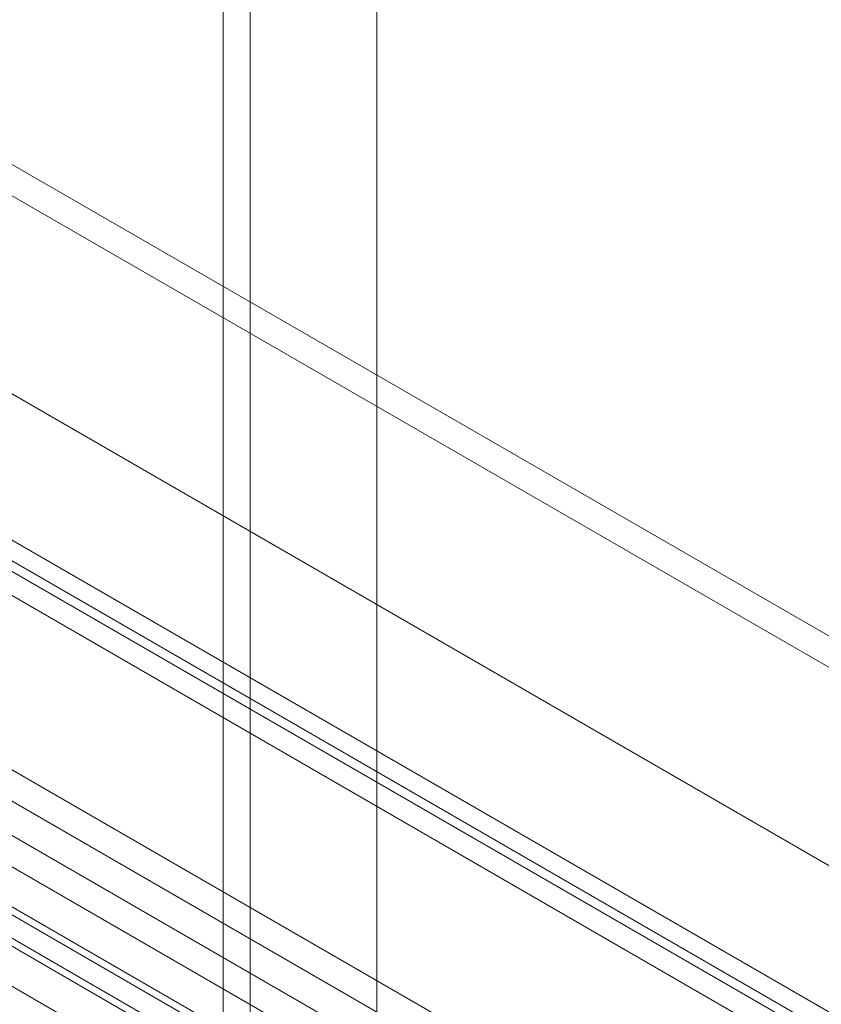
# Model space of a CAD drawing. Units: millimetres. Extents: x 63 to 4273, y 62 to 3032.
# Drawn here: x 3684 to 3707, y 1717 to 1746 of the extents above; entities that cross this region are included whole.
import ezdxf

# ---------------------------------------------------------------- set-up
doc = ezdxf.new("R2010")
doc.units = ezdxf.units.MM
doc.header["$LTSCALE"] = 2

msp = doc.modelspace()

# ---------------------------------------------------------------- linework, layer by layer
at = {"lineweight": 18}
for p, q in [((3694.189, 1472.627), (3694.189, 2205.677)), ((3694.189, 1470.79), (3694.189, 2205.677)), ((3689.679, 1543.818), (3689.679, 1764.284)), ((3690.475, 1543.359), (3690.475, 1763.825)), ((3850.371, 1638.715), (3664.755, 1745.869)), ((3846.128, 1636.266), (3660.513, 1743.42)), ((3951.929, 1586.812), (3681.461, 1742.95)), ((3652.027, 1742.195), (3842.416, 1632.286)), ((3661.134, 1742.046), (3846.75, 1634.892)), ((3951.929, 1585.894), (3681.461, 1742.032)), ((3652.027, 1741.276), (3842.416, 1631.368)), ((3666.611, 1740.511), (3844.272, 1637.95)), ((3652.749, 1739.856), (3843.137, 1629.947)), ((3666.611, 1739.592), (3844.272, 1637.031)), ((3649.965, 1739.133), (3840.354, 1629.224)), ((3840.766, 1629.224), (3650.377, 1739.133)), ((3843.137, 1629.028), (3652.749, 1738.937)), ((3837.982, 1628.502), (3647.593, 1738.411)), ((3840.354, 1628.306), (3649.965, 1738.215)), ((3650.377, 1738.215), (3840.766, 1628.306))]:
    msp.add_line(p, q, dxfattribs=at)

doc.saveas('drawing.dxf')
